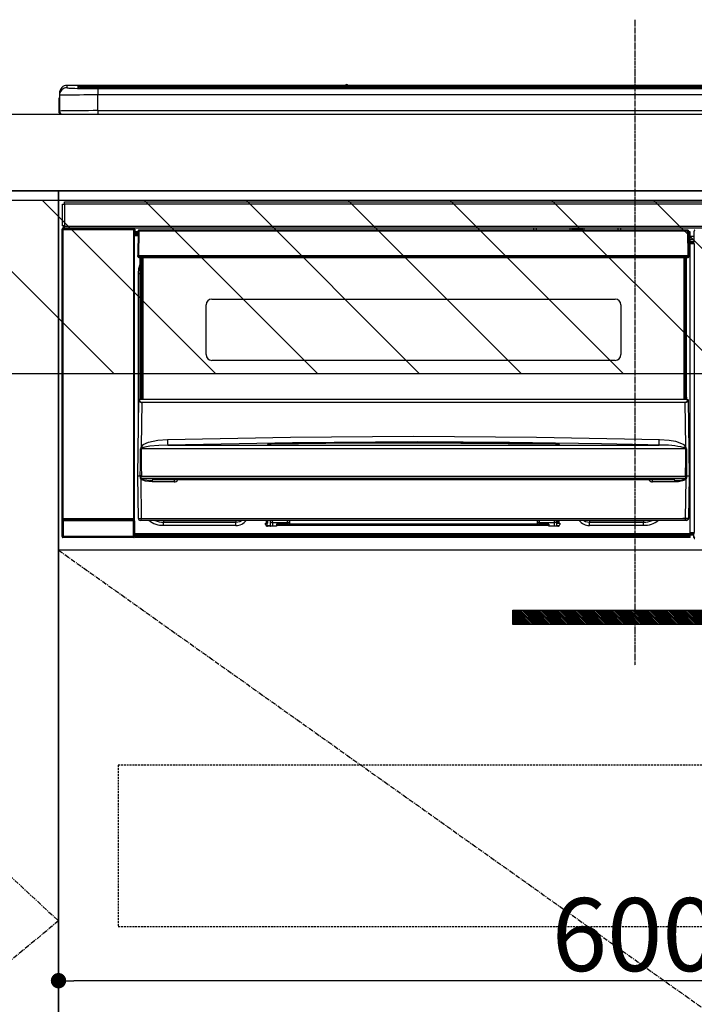
# Model space of a CAD drawing. Units: millimetres. Extents: x -109 to 26472, y -120 to 8847.
# Drawn here: x 19462 to 19813, y 2433 to 2946 of the extents above; entities that cross this region are included whole.
import ezdxf

# ---------------------------------------------------------------- set-up
doc = ezdxf.new("R2010")
doc.units = ezdxf.units.MM
doc.linetypes.add('CENTER', pattern=[2, 1.25, -0.25, 0.25, -0.25])
doc.linetypes.add('HIDDEN', pattern=[0.375, 0.25, -0.125])
doc.layers.get('DEFPOINTS').update_dxf_attribs({"color": 146})
for name, color, linetype in [('120-キャビネット（外）', 7, 'Continuous'), ('121-キャビネット（中）', 253, 'HIDDEN'), ('122-扉', 6, 'Continuous'), ('123-扉向き', 231, 'CENTER'), ('126-甲板', 2, 'Continuous'), ('142-把手', 4, 'Continuous'), ('150-機器', 8, 'Continuous'), ('160-文字', 254, 'Continuous'), ('166-寸法B', 11, 'Continuous'), ('180-補助', 161, 'Continuous')]:
    doc.layers.add(name, color=color, linetype=linetype)
doc.styles.add('KH001', font='txt')
doc.dimstyles.new('KH1xx015', dxfattribs={"dimscale": 10, "dimtxt": 3.8, "dimasz": 0.8, "dimexe": 0.3, "dimexo": 1.2, "dimgap": 0.5, "dimtad": 3, "dimdec": 1, "dimdsep": 46, "dimlunit": 6, "dimtxsty": 'KH001', "dimblk": 'DOT', "dimcen": 1, "dimdle": 1, "dimclrd": 256, "dimclre": 256, "dimclrt": 256, "dimadec": 0, "dimazin": 0, "dimtfac": 1, "dimtdec": 1, "dimtix": 1, "dimtmove": 2, "dimatfit": 3, "dimldrblk": 'CLOSEDBLANK', "dimfxl": 1, "dimtolj": 1, "dimtzin": 0, "dimlwd": -1, "dimlwe": -1, "dimarcsym": 0})
doc.dimstyles.new('KH1xx030', dxfattribs={"dimscale": 30, "dimtxt": 2, "dimasz": 0.6, "dimexe": 0.3, "dimexo": 1.2, "dimgap": 0.5, "dimtad": 3, "dimdec": 1, "dimdsep": 46, "dimlunit": 6, "dimtxsty": 'KH001', "dimblk": 'DOT', "dimcen": 1, "dimdle": 1, "dimclrd": 256, "dimclre": 256, "dimclrt": 256, "dimadec": 0, "dimazin": 0, "dimtfac": 1, "dimtdec": 1, "dimtix": 1, "dimtmove": 2, "dimatfit": 3, "dimldrblk": 'CLOSEDBLANK', "dimfxl": 1, "dimtolj": 1, "dimtzin": 0, "dimlwd": -1, "dimlwe": -1, "dimarcsym": 0})

# ---------------------------------------------------------------- blocks, each defined once
blk = doc.blocks.new('_Dot')
at = {"color": 0, "linetype": 'ByBlock', "lineweight": -2}
blk.add_line((-0.5, 0), (-1, 0), dxfattribs=at)
at = {"color": 0, "linetype": 'ByBlock', "const_width": 0.5}
blk.add_lwpolyline([(-0.25, 0, 1), (0.25, 0, 1)], format="xyb", close=True, dxfattribs=at)
blk = doc.blocks.new('*D420')
at = {"layer": '166-寸法B', "transparency": 16777216}
for p, q in [((18282.27, 3175.95), (18282.27, 3341.02)), ((19992.27, 2947.67), (19992.27, 3341.02)), ((18300.27, 3332.02), (19974.27, 3332.02))]:
    blk.add_line(p, q, dxfattribs=at)
at = {"layer": 'DEFPOINTS', "color": 0, "transparency": 16777216}
for p in [(19992.27, 3332.02), (18282.27, 3139.95), (19992.27, 2911.67)]:
    blk.add_point(p, dxfattribs=at)
at = {"layer": '166-寸法B', "transparency": 16777216, "xscale": 18, "yscale": 18, "zscale": 18, "rotation": 180}
blk.add_blockref('_Dot', (18282.27, 3332.02), dxfattribs=at)
at = {"layer": '166-寸法B', "transparency": 16777216, "xscale": 18, "yscale": 18, "zscale": 18}
blk.add_blockref('_Dot', (19992.27, 3332.02), dxfattribs=at)
at = {"layer": '166-寸法B', "transparency": 16777216, "insert": (19137.27, 3380.83), "char_height": 60, "attachment_point": 5, "style": 'KH001'}
blk.add_mtext('\\A1;1,710', dxfattribs=at)
blk = doc.blocks.new('_ClosedBlank')
at = {"color": 0, "linetype": 'ByBlock', "lineweight": -2}
for p, q in [((-1, 0.167), (0, 0)), ((-1, 0.167), (-1, -0.167)), ((0, 0), (-1, -0.167))]:
    blk.add_line(p, q, dxfattribs=at)
blk = doc.blocks.new('*D468')
at = {"layer": 'DEFPOINTS', "transparency": 16777216}
for p, q in [((20082.27, 2657.74), (20082.27, 2442.62)), ((19482.27, 2646.74), (19482.27, 2442.62)), ((20074.27, 2445.62), (19490.27, 2445.62))]:
    blk.add_line(p, q, dxfattribs=at)
at = {"layer": 'DEFPOINTS', "color": 0, "transparency": 16777216}
for p in [(20082.27, 2669.74), (19482.27, 2658.74), (19482.27, 2445.62)]:
    blk.add_point(p, dxfattribs=at)
at = {"layer": 'DEFPOINTS', "transparency": 16777216, "xscale": 8, "yscale": 8, "zscale": 8, "rotation": 180}
blk.add_blockref('_Dot', (19482.27, 2445.62), dxfattribs=at)
at = {"layer": 'DEFPOINTS', "transparency": 16777216, "xscale": 8, "yscale": 8, "zscale": 8}
blk.add_blockref('_Dot', (20082.27, 2445.62), dxfattribs=at)
at = {"layer": 'DEFPOINTS', "transparency": 16777216, "insert": (19782.27, 2469.62), "char_height": 38, "attachment_point": 5, "style": 'KH001'}
blk.add_mtext('\\A1;600', dxfattribs=at)
blk = doc.blocks.new('HT-F6S_S')
at = {"layer": '150-機器', "color": 161, "linetype": 'CENTER'}
blk.add_line((0, 49.1), (0, -286.92), dxfattribs=at)
at = {"layer": '150-機器', "color": 13, "linetype": 'Continuous'}
for p, q in [((-299.5, 10.93), (-299.5, 9.68)), ((-295.5, 13.68), (-295.5, 14.93)), ((-150.73, 14.93), (-295.5, 14.93)), ((-150.73, 14.93), (-295.5, 14.93)), ((-295.5, 14.93), (-295.5, 14.93)), ((-290, 14.71), (-290, 13.69)), ((-290, 13.69), (-289.9, 13.68)), ((-289.9, 13.68), (-289.9, 13.68)), ((-289.5, 13.61), (-289.5, 14.21)), ((-289.5, 13.61), (-289.5, 14.21)), ((-284.5, 14.86), (-284.5, 14.36)), ((-284.5, 14.86), (284.5, 14.86)), ((284.5, 14.36), (-284.5, 14.36)), ((-284.5, 13.83), (-284.5, 14.36)), ((234.74, 13.83), (-284, 13.83)), ((279.5, 13.42), (-279.5, 13.42)), ((-279.5, 13.42), (-279.5, 13.42)), ((279.5, 13.42), (-279.5, 13.42)), ((-279.5, 13.25), (-279.5, 9.93)), ((-279.5, 13.25), (279.5, 13.25)), ((-253.25, 13.56), (-253.25, 13.42)), ((-241.25, 13.59), (-252.25, 13.59)), ((-240.25, 13.56), (-240.25, 13.42)), ((-240.25, 13.42), (-240.25, 13.56)), ((-219, 13.56), (-219, 13.42)), ((-207, 13.59), (-218, 13.59)), ((-206, 13.56), (-206, 13.42)), ((-206, 13.42), (-206, 13.56)), ((-200, 13.56), (-200, 13.42)), ((-169, 13.59), (-199, 13.59)), ((-168, 13.56), (-168, 13.42)), ((-168, 13.42), (-168, 13.56)), ((-162, 13.56), (-162, 13.42)), ((-150, 13.59), (-161, 13.59)), ((-150.69, 14.88), (-150.74, 14.89)), ((-150.74, 14.89), (-150.74, 14.89)), ((-150.52, 14.88), (-150.69, 14.88)), ((-150.28, 14.87), (-150.52, 14.88)), ((-150, 14.87), (-150.28, 14.87)), ((-149.72, 14.87), (-150, 14.87)), ((-149.48, 14.88), (-149.72, 14.87)), ((-149.31, 14.88), (-149.48, 14.88)), ((-149.26, 14.89), (-149.31, 14.88)), ((149.27, 14.93), (-149.27, 14.93)), ((149.27, 14.93), (-149.27, 14.93)), ((-149.26, 14.89), (-149.26, 14.89)), ((-149, 13.56), (-149, 13.42)), ((-149, 13.42), (-149, 13.56)), ((-120.66, 13.56), (-120.66, 13.42)), ((-108.66, 13.58), (-119.66, 13.58)), ((-107.66, 13.56), (-107.66, 13.42)), ((-107.66, 13.42), (-107.66, 13.56)), ((-101.66, 13.56), (-101.66, 13.42)), ((-89.66, 13.58), (-100.66, 13.58)), ((-88.66, 13.56), (-88.66, 13.42)), ((-88.66, 13.42), (-88.66, 13.56)), ((-82.66, 13.56), (-82.66, 13.42)), ((-70.66, 13.58), (-81.66, 13.58)), ((-69.66, 13.56), (-69.66, 13.42)), ((-69.66, 13.42), (-69.66, 13.56)), ((-63.66, 13.56), (-63.66, 13.42)), ((-32.66, 13.58), (-62.66, 13.58)), ((-31.66, 13.56), (-31.66, 13.42)), ((-31.66, 13.42), (-31.66, 13.56)), ((-25.66, 13.56), (-25.66, 13.42)), ((-13.66, 13.58), (-24.66, 13.58)), ((-12.66, 13.56), (-12.66, 13.42)), ((-12.66, 13.42), (-12.66, 13.56)), ((19.34, 13.56), (19.34, 13.42)), ((31.34, 13.58), (20.34, 13.58)), ((-299.9, 7.4), (-299.6, 7.4)), ((-299.9, 7.4), (-299.9, 1.5)), ((-299.6, 7.4), (-299.57, 7.73)), ((-299.6, 0.6), (-299.6, 7.4)), ((-299.57, 7.73), (-299.5, 7.97)), ((-299.5, 9.68), (-299.5, 1.5)), ((-279.5, 1.75), (-279.5, 9.93)), ((279.5, 9.93), (-279.5, 9.93)), ((-298.4, 0), (-298, 0)), ((-298, 0), (298, 0)), ((-279.5, 1.75), (-279.5, 0)), ((-279.5, 1.75), (279.5, 1.75)), ((-296.8, -45.78), (296.8, -45.78)), ((-296.8, -46.88), (-296.8, -45.78)), ((-298, -58.28), (-298, -46.98)), ((-298, -46.98), (-296.9, -46.98)), ((-296.9, -46.98), (-296.9, -58.28)), ((-296.9, -46.98), (-296.8, -46.98)), ((296.8, -46.88), (-296.8, -46.88)), ((-296.8, -46.98), (-296.8, -46.88)), ((-298.17, -59.98), (-298, -60.14)), ((-298.17, -219.91), (-298.17, -59.98)), ((-296.9, -58.28), (-298, -58.28)), ((-297.5, -60.14), (-298, -60.14)), ((-298, -60.14), (-298, -210.75)), ((-297.5, -59.64), (-297.67, -59.48)), ((-297.67, -59.48), (-297.37, -59.48)), ((-297.5, -60.14), (-297.5, -59.64)), ((-261, -59.64), (-297.5, -59.64)), ((-297.5, -60.14), (-261, -60.14)), ((-297.5, -210.75), (-297.5, -60.14)), ((-297.37, -58.28), (-297.37, -59.48)), ((-297.31, -59.54), (-297.37, -59.48)), ((-297.31, -59.54), (-297.31, -58.28)), ((-297.14, -58.28), (-297.14, -59.56)), ((-296.8, -58.28), (-296.9, -58.28)), ((-296.8, -58.38), (-296.8, -58.28)), ((-296.8, -59.48), (-296.8, -58.38)), ((-296.8, -58.38), (296.8, -58.38)), ((296.8, -59.48), (-296.8, -59.48)), ((-296.15, -59.57), (-296.15, -59.48)), ((-295.45, -59.57), (-296.15, -59.57)), ((-295.45, -59.57), (-295.45, -59.48)), ((-295.37, -59.48), (-295.45, -59.57)), ((-292.34, -59.6), (-292.57, -59.49)), ((-291.31, -59.61), (-291.34, -59.61)), ((-290.2, -59.55), (-290.31, -59.6)), ((-290.2, -59.48), (-290.2, -59.55)), ((-286.2, -59.55), (-286.2, -59.48)), ((-286.09, -59.6), (-286.2, -59.55)), ((-285.06, -59.61), (-285.09, -59.61)), ((-283.83, -59.49), (-284.06, -59.6)), ((-275.35, -59.48), (-275.25, -59.53)), ((-275.25, -59.53), (-272.75, -59.53)), ((-272.75, -59.48), (-272.75, -59.53)), ((-265.75, -59.53), (-265.75, -59.48)), ((-265.75, -59.53), (-263.25, -59.53)), ((-263.25, -59.53), (-263.15, -59.48)), ((-262.42, -59.48), (-262.42, -59.56)), ((-262.41, -59.48), (-262.42, -59.56)), ((-261.92, -59.48), (-261.92, -59.57)), ((-261.92, -59.57), (-261.42, -59.57)), ((-261.42, -59.48), (-261.42, -59.57)), ((-260.92, -59.56), (-261, -59.64)), ((-261, -59.64), (-261, -60.14)), ((-260.5, -60.14), (-261, -60.14)), ((-261, -60.14), (-261, -210.75)), ((-260.83, -59.48), (-260.92, -59.56)), ((-260.92, -59.48), (-260.92, -59.56)), ((-260.5, -60.14), (-260.33, -59.98)), ((-260.5, -210.75), (-260.5, -60.14)), ((-260.33, -59.98), (-260.33, -63.4)), ((-258.6, -61.3), (-260.1, -61.3)), ((-260.1, -61.3), (-260.1, -61.9)), ((-258.6, -60.99), (-258.77, -73.6)), ((-258.45, -60.64), (-258.43, -60.66)), ((-258.44, -60.85), (-258.45, -60.99)), ((-258.39, -60.71), (-258.44, -60.85)), ((-258.43, -60.66), (-258.39, -60.71)), ((-258.27, -60.66), (-258.39, -60.71)), ((-258.1, -60.64), (-258.27, -60.66)), ((-258.1, -60.99), (-258.27, -73.6)), ((-258.1, -60.5), (-258.1, -60.64)), ((27.7, -60.5), (-258.1, -60.5)), ((-258.1, -60.64), (-258.1, -60.99)), ((27.7, -60.99), (-258.1, -60.99)), ((-52.5, -60.5), (-52.5, -59.48)), ((-51.3, -59.48), (-51.3, -60.5)), ((-35.5, -60.43), (-33.75, -60.43)), ((-35.5, -60.5), (-35.5, -60.43)), ((-33.75, -59.48), (-33.75, -60.5)), ((-32.55, -60.5), (-32.55, -59.48)), ((-27.45, -60.06), (-32.55, -60.06)), ((-27.45, -59.48), (-27.45, -60.5)), ((-26.25, -60.5), (-26.25, -59.48)), ((-26.25, -60.43), (-24.5, -60.43)), ((-24.5, -60.43), (-24.5, -60.5)), ((-8.7, -60.5), (-8.7, -59.48)), ((-7.5, -59.48), (-7.5, -60.5)), ((27.7, -60.99), (27.7, -60.5)), ((27.87, -73.6), (27.7, -60.99)), ((28.37, -73.6), (28.2, -60.99)), ((28.9, -61.3), (28.2, -61.3)), ((28.9, -61.9), (28.9, -61.3)), ((30.86, -62.01), (30.86, -60.96)), ((31.09, -61.19), (30.86, -60.96)), ((-260.1, -63.4), (-260.34, -63.4)), ((-260.1, -61.9), (-260.1, -62.3)), ((-258.61, -61.9), (-260.1, -61.9)), ((-260.1, -62.3), (-260.1, -62.9)), ((-258.62, -62.3), (-260.1, -62.3)), ((-258.63, -62.9), (-260.1, -62.9)), ((-260.1, -63.4), (-260.1, -62.9)), ((-258.63, -63.4), (-260.1, -63.4)), ((28.9, -61.9), (28.21, -61.9)), ((28.9, -62.3), (28.22, -62.3)), ((28.9, -62.9), (28.23, -62.9)), ((28.9, -63.4), (28.23, -63.4)), ((28.9, -62.3), (28.9, -61.9)), ((28.9, -62.9), (28.9, -62.3)), ((28.9, -63.4), (28.9, -62.9)), ((28.9, -218.4), (28.9, -63.4)), ((30.93, -63.7), (28.9, -63.7)), ((28.9, -65.1), (30.93, -65.1)), ((30.93, -66.3), (28.9, -66.3)), ((30.84, -66.58), (30.93, -66.48)), ((30.84, -67.01), (30.84, -66.58)), ((30.93, -62.08), (30.86, -62.01)), ((30.93, -66.48), (30.93, -62.08)), ((28.9, -66.8), (30.84, -66.8)), ((30.84, -67.01), (28.9, -67.01)), ((28.9, -67.1), (30.93, -67.1)), ((30.94, -67.6), (28.9, -67.6)), ((30.93, -67.1), (30.84, -67.01)), ((30.94, -67.6), (30.94, -217.9)), ((-258.77, -73.6), (-258.27, -73.6)), ((-258.63, -74.11), (-258.63, -73.6)), ((-258.27, -73.6), (-258.13, -73.6)), ((-258.13, -73.6), (27.73, -73.6)), ((-258.13, -73.6), (-258.13, -74.11)), ((-258.13, -74.11), (-258.13, -74.6)), ((-258.13, -74.11), (27.73, -74.11)), ((-258.13, -74.6), (27.73, -74.6)), ((-257.4, -147.36), (-257.4, -74.6)), ((-256.9, -74.6), (-256.9, -147.36)), ((-256.65, -148.5), (-256.65, -74.6)), ((-256.15, -74.6), (-256.15, -148.5)), ((25.75, -148.5), (25.75, -74.6)), ((26.25, -148.5), (26.25, -74.6)), ((26.5, -147.36), (26.5, -74.6)), ((27, -147.36), (27, -74.6)), ((27.73, -73.6), (27.87, -73.6)), ((27.73, -74.11), (27.73, -73.6)), ((27.73, -74.6), (27.73, -74.11)), ((27.87, -73.6), (28.37, -73.6)), ((28.23, -74.11), (28.23, -73.6)), ((-258.35, -83), (-258.1, -80.44)), ((-258.1, -80.44), (-257.4, -78.13)), ((-258.35, -163.62), (-258.35, -83)), ((-258.35, -83), (-257.4, -83)), ((-220.2, -96.35), (-10.2, -96.35)), ((-223.2, -125.25), (-223.2, -99.35)), ((-7.2, -99.35), (-7.2, -125.25)), ((-10.2, -128.25), (-220.2, -128.25)), ((-257.94, -148.5), (-257.95, -148.65)), ((-257.94, -148.5), (27.54, -148.5)), ((-257.94, -148.5), (-257.94, -148.5)), ((-257.4, -147.36), (-256.9, -147.36)), ((-257.4, -147.81), (-257.4, -147.36)), ((-256.9, -147.81), (-257.4, -147.81)), ((-257.4, -148.5), (-257.4, -147.81)), ((-256.9, -147.36), (-256.9, -147.81)), ((-256.9, -147.81), (-256.9, -148.5)), ((26.5, -147.36), (27, -147.36)), ((26.5, -147.81), (26.5, -147.36)), ((27, -147.81), (26.5, -147.81)), ((26.5, -148.5), (26.5, -147.81)), ((27, -147.36), (27, -147.81)), ((27, -148.5), (27, -147.81)), ((27.55, -148.65), (27.54, -148.5)), ((27.54, -148.5), (27.54, -148.5)), ((-258.7, -188.5), (-258.15, -148.78)), ((-258.15, -148.78), (-258.14, -148.7)), ((-256.66, -150.1), (-256.98, -172.82)), ((-256.66, -150.1), (-256.66, -149.96)), ((-256.66, -149.96), (26.26, -149.96)), ((26.26, -150.1), (-256.66, -150.1)), ((26.26, -150.1), (26.26, -149.96)), ((26.58, -172.82), (26.26, -150.1)), ((27.74, -148.7), (27.75, -148.78)), ((27.75, -148.78), (28.3, -188.5)), ((-243.22, -169.38), (-179.23, -168.17)), ((-179.23, -168.17), (-115.24, -167.76)), ((-115.24, -167.76), (-51.21, -168.17)), ((-51.21, -168.17), (12.82, -169.38)), ((-256.96, -174.2), (-257, -174.25)), ((-257, -174.25), (-257, -174.29)), ((-256.98, -172.82), (-255.88, -171.96)), ((-256.92, -174.16), (-256.96, -174.2)), ((-256.56, -173.95), (-256.92, -174.16)), ((-256.05, -173.7), (-256.56, -173.95)), ((-255.03, -173.36), (-256.05, -173.7)), ((-255.88, -171.96), (-253.19, -170.8)), ((-252.52, -172.9), (-255.03, -173.36)), ((-253.19, -170.8), (-248.3, -169.77)), ((-247.83, -172.48), (-252.52, -172.9)), ((-248.3, -169.77), (-243.22, -169.38)), ((-243.14, -172.33), (-247.83, -172.48)), ((-178.2, -171.11), (-243.14, -172.33)), ((-243.14, -172.33), (12.74, -172.33)), ((-191.21, -171.75), (-191.21, -171.67)), ((-190.78, -171.83), (-190.87, -171.82)), ((-190.87, -171.82), (-190.87, -171.82)), ((-190.87, -171.82), (-190.82, -171.84)), ((-190.82, -171.84), (-190.78, -171.85)), ((-190.5, -171.86), (-190.78, -171.83)), ((-189.94, -171.88), (-190.5, -171.86)), ((-189.28, -171.88), (-189.94, -171.88)), ((-189.21, -171.88), (-189.28, -171.88)), ((-189.21, -171.47), (-115.19, -170.92)), ((-189.21, -171.5), (-189.21, -171.47)), ((-189.21, -171.57), (-189.21, -171.5)), ((-160.79, -171.55), (-189.21, -171.88)), ((-189.21, -171.67), (-189.21, -171.57)), ((-189.21, -171.79), (-189.21, -171.67)), ((-189.21, -171.87), (-189.21, -171.79)), ((-113.25, -170.71), (-178.2, -171.11)), ((-115.19, -171.34), (-160.79, -171.55)), ((-115.19, -170.92), (-70.13, -171.13)), ((-41.19, -171.88), (-115.19, -171.34)), ((-65.25, -170.96), (-113.25, -170.71)), ((-70.13, -171.13), (-41.19, -171.47)), ((-17.25, -171.67), (-65.25, -170.96)), ((-41.19, -171.47), (-41.19, -171.5)), ((-41.19, -171.5), (-41.19, -171.57)), ((-41.19, -171.57), (-41.19, -171.67)), ((-41.19, -171.67), (-41.19, -171.79)), ((-41.19, -171.79), (-41.19, -171.88)), ((-40.65, -171.88), (-41.19, -171.88)), ((-40.1, -171.87), (-40.65, -171.88)), ((-39.75, -171.85), (-40.1, -171.87)), ((-39.58, -171.83), (-39.75, -171.85)), ((-39.63, -171.86), (-39.57, -171.83)), ((-39.53, -171.82), (-39.58, -171.83)), ((-39.57, -171.83), (-39.53, -171.82)), ((-39.53, -171.82), (-39.53, -171.82)), ((-39.19, -171.67), (-39.19, -171.75)), ((6.75, -172.18), (-17.25, -171.67)), ((12.74, -172.33), (6.75, -172.18)), ((12.74, -172.33), (12.75, -172.24)), ((12.75, -172.04), (12.76, -171.76)), ((12.75, -172.24), (12.75, -172.04)), ((12.76, -171.76), (12.77, -171.39)), ((12.77, -171.39), (12.78, -170.95)), ((12.78, -170.95), (12.79, -170.46)), ((12.79, -170.46), (12.8, -169.93)), ((12.8, -169.93), (12.82, -169.38)), ((12.82, -169.38), (18, -169.78)), ((18, -169.78), (21.24, -170.37)), ((21.24, -170.37), (24.43, -171.42)), ((24.43, -171.42), (25.55, -172.01)), ((25.55, -172.01), (26.58, -172.82)), ((26.1, -173.91), (25.65, -173.7)), ((26.5, -174.15), (26.1, -173.91)), ((26.58, -174.22), (26.5, -174.15)), ((26.6, -174.26), (26.58, -174.22)), ((-257.38, -183.3), (-257.33, -174.3)), ((-257, -174.29), (-257, -174.3)), ((26.6, -174.3), (-257, -174.3)), ((-257, -174.3), (-256.89, -183.29)), ((26.53, -179.49), (26.6, -174.3)), ((26.6, -174.3), (26.6, -174.26)), ((26.93, -174.3), (26.95, -179.5)), ((-257.41, -188.49), (-257.38, -183.3)), ((-256.89, -183.29), (-256.85, -188.49)), ((26.45, -188.49), (26.53, -179.49)), ((26.95, -179.5), (27.01, -188.49)), ((-258.39, -210.51), (-258.7, -188.5)), ((-257.41, -188.5), (-258.7, -188.5)), ((-257.4, -188.49), (-257.41, -188.49)), ((-257.41, -188.49), (-257.41, -188.49)), ((-257.41, -188.49), (-257.41, -188.49)), ((-257.41, -188.5), (-257.41, -188.49)), ((-257.4, -188.5), (-257.41, -188.5)), ((-257.41, -188.5), (-257.41, -188.5)), ((-257.39, -188.49), (-257.4, -188.49)), ((-257.4, -188.49), (-257.4, -188.49)), ((-257.4, -188.49), (-257.4, -188.49)), ((-257.4, -188.49), (-257.4, -188.49)), ((-257.4, -188.49), (-257.4, -188.49)), ((-257.39, -188.49), (-257.4, -188.5)), ((-257.31, -188.34), (-257.28, -188.25)), ((-257.31, -188.5), (-257.31, -188.34)), ((-257.31, -188.51), (-257.31, -188.5)), ((-257.31, -189.51), (-257.31, -188.51)), ((-257.28, -189.71), (-257.31, -189.51)), ((-257.28, -188.25), (-257.26, -188.18)), ((-257.26, -188.18), (-257.22, -188.13)), ((-257.22, -188.13), (-257.2, -188.1)), ((-257.2, -188.1), (-257.18, -188.09)), ((-257.18, -188.09), (-257.17, -188.09)), ((-257.17, -188.09), (-257.15, -188.09)), ((-257.15, -188.09), (-257.14, -188.1)), ((-257.14, -188.1), (-257.11, -188.12)), ((-257.11, -188.12), (-257.07, -188.2)), ((-257.07, -188.2), (-257.06, -188.22)), ((-257.06, -188.22), (-257.06, -188.51)), ((-257.06, -188.51), (-257.06, -189.51)), ((-257.06, -189.51), (26.66, -189.51)), ((-256.88, -188.49), (-256.89, -188.49)), ((-256.85, -188.5), (-256.88, -188.49)), ((-256.85, -188.49), (-256.85, -188.49)), ((-256.85, -188.49), (-256.85, -188.5)), ((-256.85, -188.5), (26.45, -188.5)), ((26.45, -188.5), (26.45, -188.49)), ((26.45, -188.49), (26.45, -188.49)), ((26.45, -188.49), (26.46, -188.49)), ((26.46, -188.49), (26.46, -188.49)), ((26.46, -188.49), (26.47, -188.49)), ((26.47, -188.49), (26.48, -188.49)), ((26.48, -188.49), (26.48, -188.49)), ((26.48, -188.49), (26.49, -188.49)), ((26.49, -188.49), (26.49, -188.49)), ((26.49, -188.49), (26.5, -188.49)), ((26.66, -188.22), (26.71, -188.13)), ((26.66, -188.5), (26.66, -188.22)), ((26.66, -188.51), (26.66, -188.5)), ((26.66, -188.53), (26.66, -188.51)), ((26.66, -189.51), (26.66, -188.53)), ((26.71, -188.13), (26.73, -188.1)), ((26.73, -188.1), (26.75, -188.09)), ((26.75, -188.09), (26.76, -188.09)), ((26.76, -188.09), (26.78, -188.09)), ((26.78, -188.09), (26.79, -188.1)), ((26.79, -188.1), (26.82, -188.12)), ((26.82, -188.12), (26.87, -188.22)), ((26.87, -188.22), (26.91, -188.34)), ((26.91, -188.34), (26.91, -188.5)), ((26.91, -188.5), (26.91, -189.51)), ((26.99, -188.49), (26.99, -188.49)), ((26.99, -188.49), (27, -188.49)), ((27, -188.5), (26.99, -188.49)), ((27, -188.49), (27, -188.49)), ((27, -188.49), (27, -188.49)), ((27, -188.49), (27, -188.49)), ((27, -188.49), (27.01, -188.49)), ((27.01, -188.5), (27, -188.5)), ((27.01, -188.49), (27.01, -188.49)), ((27.01, -188.49), (27.01, -188.49)), ((27.01, -188.49), (27.01, -188.5)), ((28.3, -188.5), (27.01, -188.5)), ((27.01, -188.5), (27.01, -188.5)), ((28.3, -188.5), (27.99, -210.51)), ((-257.18, -190), (-257.28, -189.71)), ((-257.18, -190), (-256.89, -210.51)), ((-256.58, -190.49), (-257.18, -190)), ((-254.76, -191.14), (-256.58, -190.49)), ((-251.24, -191.49), (-254.76, -191.14)), ((20.84, -190.5), (-251.24, -190.5)), ((-251.24, -190.5), (-251.24, -191.49)), ((-239.7, -191.49), (-251.24, -191.49)), ((-239.7, -190.5), (-239.7, -191.49)), ((9.3, -191.49), (9.3, -190.5)), ((20.84, -191.49), (9.3, -191.49)), ((20.84, -191.49), (20.84, -190.5)), ((22.85, -191.39), (20.84, -191.49)), ((24.84, -191.02), (22.85, -191.39)), ((25.95, -190.61), (24.84, -191.02)), ((26.6, -190.2), (25.95, -190.61)), ((26.49, -210.51), (26.78, -190)), ((26.78, -190), (26.6, -190.2)), ((-298.07, -219.82), (-298.07, -211.81)), ((-298.07, -211.81), (-297.57, -211.81)), ((-298, -210.75), (-298.06, -210.81)), ((-297.5, -210.75), (-298, -210.75)), ((-260.93, -211.81), (-297.57, -211.81)), ((-297.57, -211.81), (-297.57, -219.82)), ((-297.56, -211.31), (-297.5, -211.25)), ((-297.56, -211.31), (-260.94, -211.31)), ((-297.5, -210.75), (-297.5, -211.25)), ((-261, -210.75), (-297.5, -210.75)), ((-297.5, -211.25), (-261, -211.25)), ((-261, -211.25), (-261, -210.75)), ((-260.5, -210.75), (-261, -210.75)), ((-261, -211.25), (-260.94, -211.31)), ((-260.93, -211.81), (-260.43, -211.81)), ((-260.93, -219.82), (-260.93, -211.81)), ((-260.44, -210.81), (-260.5, -210.75)), ((-260.43, -211.81), (-260.43, -219.82)), ((-256.89, -211.5), (-257.39, -211.5)), ((-256.89, -210.51), (26.49, -210.51)), ((-256.89, -211.5), (-256.89, -210.51)), ((26.49, -211.5), (-256.89, -211.5)), ((-247.34, -211.51), (-247.39, -211.5)), ((-245.25, -211.72), (-247.34, -211.51)), ((-245.25, -211.5), (-245.25, -211.72)), ((-207.65, -211.72), (-245.25, -211.72)), ((-245.25, -211.72), (-245.25, -212.45)), ((-245.25, -212.45), (-207.65, -212.45)), ((-245.25, -214.1), (-245.25, -212.45)), ((-207.65, -214.1), (-245.25, -214.1)), ((-206.54, -211.5), (-207.65, -211.72)), ((-207.65, -211.5), (-207.65, -211.72)), ((-207.65, -211.72), (-207.65, -212.45)), ((-207.65, -212.45), (-205.56, -212.04)), ((-207.65, -214.1), (-207.65, -212.45)), ((-205.56, -212.04), (-204.76, -211.5)), ((-192.15, -213), (-191.65, -213)), ((-192.15, -213.6), (-192.15, -213)), ((-192.12, -213.13), (-191.79, -213.04)), ((-191.79, -213.04), (-191.4, -213)), ((-191.65, -213), (-191.65, -211.5)), ((-191.05, -213), (-191.65, -213)), ((-191.4, -214.1), (-191.4, -213)), ((-191.4, -214.1), (-189.64, -214.1)), ((-186.55, -214.6), (-191.15, -214.6)), ((-191.05, -213), (-191.05, -211.5)), ((-189.67, -211.71), (-189.67, -211.5)), ((-189.64, -214.12), (-189.67, -211.71)), ((-188.69, -211.5), (-188.67, -212.7)), ((-188.67, -212.7), (-180.7, -212.7)), ((-188.67, -212.7), (-188.67, -212.7)), ((-188.67, -212.7), (-188.64, -214.6)), ((-186.55, -213.5), (-186.55, -214.1)), ((-44.65, -213.5), (-186.55, -213.5)), ((-186.55, -214.1), (-186.55, -214.6)), ((-44.65, -214.1), (-186.55, -214.1)), ((-180.7, -212.7), (-180.7, -211.5)), ((-180.7, -213.5), (-180.7, -212.7)), ((-179.7, -211.5), (-179.7, -211.7)), ((-179.7, -211.7), (-179.7, -213.5)), ((-50.7, -211.7), (-50.7, -211.5)), ((-50.7, -213.5), (-50.7, -211.7)), ((-49.7, -211.5), (-49.7, -212.7)), ((-49.7, -212.7), (-41.73, -212.7)), ((-49.7, -212.7), (-49.7, -213.5)), ((-44.65, -213.5), (-44.65, -214.1)), ((-44.65, -214.6), (-44.65, -214.1)), ((-40.05, -214.6), (-44.65, -214.6)), ((-41.76, -214.6), (-41.73, -212.7)), ((-41.73, -212.7), (-41.71, -211.5)), ((-41.73, -212.7), (-41.73, -212.7)), ((-40.73, -211.71), (-40.76, -214.12)), ((-40.76, -214.1), (-39.18, -214.1)), ((-40.73, -211.5), (-40.73, -211.71)), ((-40.15, -211.5), (-40.15, -213)), ((-40.15, -213), (-39.55, -213)), ((-39.55, -211.5), (-39.55, -213)), ((-39.55, -213), (-39.05, -213)), ((-39.05, -213), (-39.05, -213.6)), ((-26.44, -211.5), (-25.64, -212.04)), ((-25.64, -212.04), (-23.55, -212.45)), ((-23.55, -211.72), (-24.66, -211.5)), ((-23.55, -211.5), (-23.55, -211.72)), ((4.55, -211.72), (-23.55, -211.72)), ((-23.55, -211.72), (-23.55, -212.45)), ((-23.55, -212.45), (4.55, -212.45)), ((-23.55, -214.1), (-23.55, -212.45)), ((4.55, -214.1), (-23.55, -214.1)), ((4.55, -211.5), (4.55, -211.72)), ((6.64, -211.51), (4.55, -211.72)), ((4.55, -211.72), (4.55, -212.45)), ((4.55, -214.1), (4.55, -212.45)), ((6.69, -211.5), (6.64, -211.51)), ((26.49, -211.5), (26.49, -210.51)), ((26.99, -211.5), (26.49, -211.5)), ((-298.17, -219.91), (-298.07, -219.82)), ((-298.07, -219.82), (-297.57, -219.82)), ((-297.57, -220.32), (-297.67, -220.41)), ((-297.57, -219.82), (-297.57, -220.32)), ((-297.57, -219.82), (-260.93, -219.82)), ((-260.93, -220.32), (-297.57, -220.32)), ((-260.93, -219.82), (-260.43, -219.82)), ((-260.93, -219.82), (-260.93, -220.32)), ((-260.83, -220.41), (-260.93, -220.32)), ((-260.43, -219.82), (-260.33, -219.91)), ((-260.34, -218.4), (-260.1, -218.4)), ((-260.33, -218.4), (-260.33, -219.91)), ((-260.1, -218.4), (28.9, -218.4)), ((-260.1, -218.9), (-260.1, -218.4)), ((-260.1, -218.9), (-260.1, -219.5)), ((28.9, -218.9), (-260.1, -218.9)), ((28.9, -219.5), (-260.1, -219.5)), ((-260.1, -219.5), (-260.1, -219.9)), ((28.9, -219.9), (-260.1, -219.9)), ((-260.1, -219.9), (-260.1, -220.5)), ((28.9, -217.9), (30.94, -217.9)), ((28.9, -218.9), (28.9, -218.4)), ((30.93, -218.4), (28.9, -218.4)), ((28.9, -218.49), (30.84, -218.49)), ((28.9, -219.5), (28.9, -218.9)), ((28.9, -219.1), (30.84, -219.1)), ((28.9, -219.9), (28.9, -219.5)), ((28.9, -220.5), (28.9, -219.9)), ((30.93, -218.4), (30.84, -218.49)), ((30.84, -220.49), (30.84, -218.49)), ((30.84, -220.49), (31.2, -220.13)), ((-271.4, -220.41), (-297.67, -220.41)), ((-271.4, -220.5), (-271.4, -220.41)), ((-261.4, -220.5), (-271.4, -220.5)), ((-260.83, -220.41), (-261.4, -220.41)), ((-261.4, -220.41), (-261.4, -220.5)), ((28.9, -220.5), (-260.1, -220.5))]:
    blk.add_line(p, q, dxfattribs=at)
for points in [[(-295.5, 13.68), (-295.38, 13.63), (-295.12, 13.59)], [(-295.12, 13.59), (-294.57, 13.54), (-293.78, 13.49), (-292.77, 13.44), (-291.55, 13.4), (-290.15, 13.36), (-288.57, 13.33), (-286.86, 13.3), (-285.03, 13.28), (-283.12, 13.27), (-281.14, 13.26), (-279.5, 13.25)], [(-279.5, 9.93), (-281.99, 9.93), (-284.45, 9.92), (-286.83, 9.91), (-289.09, 9.9), (-291.2, 9.88), (-293.13, 9.86), (-294.85, 9.84), (-296.33, 9.81), (-297.55, 9.79), (-298.48, 9.76), (-299.12, 9.73), (-299.45, 9.7), (-299.5, 9.68)], [(-279.5, 1.75), (-281.99, 1.75), (-284.45, 1.74), (-286.83, 1.73), (-289.09, 1.72), (-291.2, 1.7), (-293.13, 1.68), (-294.85, 1.66), (-296.33, 1.64), (-297.55, 1.61), (-298.48, 1.58), (-299.12, 1.55), (-299.45, 1.52), (-299.5, 1.5)], [(-297.67, -59.48), (-297.73, -59.49), (-297.79, -59.5), (-297.85, -59.52), (-297.91, -59.54), (-297.96, -59.58), (-298.01, -59.62), (-298.05, -59.66), (-298.09, -59.71), (-298.12, -59.77), (-298.14, -59.82), (-298.16, -59.88), (-298.16, -59.95), (-298.17, -59.98)], [(-297.31, -59.54), (-297.14, -59.56)], [(-297.14, -59.56), (-297.12, -59.56), (-297.08, -59.56), (-297.03, -59.56), (-296.96, -59.56), (-296.89, -59.57), (-296.8, -59.57), (-296.7, -59.57), (-296.59, -59.57), (-296.47, -59.57), (-296.35, -59.57), (-296.23, -59.57), (-296.15, -59.57)], [(-292.57, -59.49), (-292.58, -59.49), (-292.6, -59.49), (-292.64, -59.49), (-292.7, -59.49), (-292.77, -59.48), (-292.85, -59.48), (-292.94, -59.48), (-293.04, -59.48), (-293.15, -59.48), (-293.27, -59.48), (-293.39, -59.48), (-293.51, -59.48), (-293.57, -59.48)], [(-292.34, -59.6), (-292.33, -59.6), (-292.3, -59.61), (-292.26, -59.61), (-292.21, -59.61), (-292.14, -59.61), (-292.06, -59.61), (-291.97, -59.61), (-291.87, -59.61), (-291.76, -59.61), (-291.64, -59.61), (-291.52, -59.61), (-291.39, -59.61), (-291.34, -59.61)], [(-291.31, -59.61), (-291.18, -59.61), (-291.06, -59.61), (-290.94, -59.61), (-290.83, -59.61), (-290.72, -59.61), (-290.62, -59.61), (-290.54, -59.61), (-290.46, -59.61), (-290.4, -59.61), (-290.36, -59.61), (-290.32, -59.61), (-290.31, -59.6), (-290.31, -59.6)], [(-290.2, -59.55), (-290.19, -59.55), (-290.15, -59.56), (-290.07, -59.56), (-289.97, -59.56), (-289.84, -59.56), (-289.69, -59.56), (-289.51, -59.56), (-289.31, -59.57), (-289.09, -59.57), (-288.86, -59.57), (-288.62, -59.57), (-288.38, -59.57), (-288.13, -59.57), (-287.88, -59.57), (-287.63, -59.57), (-287.4, -59.57), (-287.18, -59.57), (-286.97, -59.56), (-286.78, -59.56), (-286.62, -59.56), (-286.48, -59.56), (-286.36, -59.56), (-286.28, -59.56), (-286.23, -59.55), (-286.2, -59.55), (-286.2, -59.55)], [(-286.09, -59.6), (-286.08, -59.6), (-286.06, -59.61), (-286.02, -59.61), (-285.96, -59.61), (-285.9, -59.61), (-285.81, -59.61), (-285.72, -59.61), (-285.62, -59.61), (-285.51, -59.61), (-285.39, -59.61), (-285.27, -59.61), (-285.15, -59.61), (-285.09, -59.61)], [(-285.06, -59.61), (-284.94, -59.61), (-284.81, -59.61), (-284.69, -59.61), (-284.58, -59.61), (-284.48, -59.61), (-284.38, -59.61), (-284.29, -59.61), (-284.22, -59.61), (-284.16, -59.61), (-284.11, -59.61), (-284.08, -59.61), (-284.06, -59.6), (-284.06, -59.6)], [(-282.83, -59.48), (-282.96, -59.48), (-283.08, -59.48), (-283.2, -59.48), (-283.31, -59.48), (-283.42, -59.48), (-283.51, -59.48), (-283.6, -59.48), (-283.67, -59.49), (-283.74, -59.49), (-283.78, -59.49), (-283.81, -59.49), (-283.83, -59.49), (-283.83, -59.49)], [(-272.75, -59.53), (-272.72, -59.54), (-272.64, -59.54), (-272.51, -59.54), (-272.32, -59.55), (-272.09, -59.55), (-271.81, -59.55), (-271.49, -59.56), (-271.14, -59.56), (-270.76, -59.56), (-270.35, -59.56), (-269.93, -59.56), (-269.5, -59.56), (-269.06, -59.56), (-268.63, -59.56), (-268.2, -59.56), (-267.79, -59.56), (-267.41, -59.56), (-267.05, -59.56), (-266.73, -59.55), (-266.45, -59.55), (-266.21, -59.55), (-266.01, -59.55), (-265.87, -59.54), (-265.79, -59.54), (-265.75, -59.53), (-265.75, -59.53)], [(-260.33, -59.98), (-260.34, -59.92), (-260.35, -59.86), (-260.37, -59.8), (-260.4, -59.74), (-260.43, -59.69), (-260.47, -59.64), (-260.51, -59.6), (-260.56, -59.56), (-260.62, -59.53), (-260.68, -59.51), (-260.74, -59.49), (-260.8, -59.48), (-260.83, -59.48)], [(31.36, -60.46), (31.3, -60.47), (31.24, -60.48), (31.18, -60.5), (31.12, -60.52), (31.07, -60.56), (31.02, -60.6), (30.98, -60.64), (30.94, -60.69), (30.91, -60.75), (30.89, -60.81), (30.87, -60.87), (30.86, -60.93), (30.86, -60.96)], [(30.94, -67.6), (30.94, -67.54), (30.94, -67.48), (30.94, -67.42), (30.94, -67.36), (30.94, -67.31), (30.94, -67.26), (30.94, -67.22), (30.94, -67.18), (30.94, -67.15), (30.93, -67.13), (30.93, -67.11), (30.93, -67.1), (30.93, -67.1)], [(-258.15, -148.78), (-258.14, -148.95), (-258.1, -149.11), (-258.05, -149.27), (-257.97, -149.42), (-257.87, -149.55), (-257.76, -149.68), (-257.62, -149.79), (-257.47, -149.89), (-257.31, -149.97), (-257.14, -150.03), (-256.96, -150.08), (-256.77, -150.1), (-256.66, -150.1)], [(-257.95, -148.65), (-257.94, -148.81), (-257.91, -148.97), (-257.86, -149.13), (-257.8, -149.28), (-257.71, -149.42), (-257.61, -149.54), (-257.49, -149.66), (-257.36, -149.75), (-257.22, -149.84), (-257.07, -149.9), (-256.92, -149.94), (-256.76, -149.96), (-256.66, -149.96)], [(26.26, -149.96), (26.43, -149.95), (26.59, -149.92), (26.74, -149.87), (26.89, -149.8), (27.02, -149.71), (27.15, -149.61), (27.26, -149.49), (27.35, -149.36), (27.43, -149.21), (27.49, -149.06), (27.52, -148.9), (27.54, -148.74), (27.55, -148.65)], [(26.26, -150.1), (26.45, -150.09), (26.63, -150.06), (26.81, -150.01), (26.98, -149.94), (27.14, -149.85), (27.28, -149.75), (27.41, -149.63), (27.52, -149.5), (27.61, -149.35), (27.67, -149.2), (27.72, -149.04), (27.74, -148.88), (27.75, -148.78)], [(-298.06, -210.81), (-298.06, -210.82), (-298.06, -210.84), (-298.06, -210.88), (-298.06, -210.93), (-298.07, -211), (-298.07, -211.08), (-298.07, -211.17), (-298.07, -211.27), (-298.07, -211.38), (-298.07, -211.5), (-298.07, -211.62), (-298.07, -211.75), (-298.07, -211.81)], [(-297.56, -211.31), (-297.56, -211.31), (-297.56, -211.32), (-297.56, -211.34), (-297.56, -211.37), (-297.57, -211.4), (-297.57, -211.44), (-297.57, -211.49), (-297.57, -211.54), (-297.57, -211.6), (-297.57, -211.65), (-297.57, -211.71), (-297.57, -211.78), (-297.57, -211.81)], [(-260.93, -211.81), (-260.93, -211.74), (-260.93, -211.68), (-260.93, -211.62), (-260.93, -211.57), (-260.93, -211.51), (-260.93, -211.47), (-260.93, -211.42), (-260.94, -211.39), (-260.94, -211.36), (-260.94, -211.33), (-260.94, -211.32), (-260.94, -211.31), (-260.94, -211.31)], [(-260.43, -211.81), (-260.43, -211.68), (-260.43, -211.56), (-260.43, -211.44), (-260.43, -211.33), (-260.43, -211.22), (-260.43, -211.13), (-260.43, -211.04), (-260.44, -210.97), (-260.44, -210.91), (-260.44, -210.86), (-260.44, -210.83), (-260.44, -210.81), (-260.44, -210.81)], [(-258.39, -210.51), (-258.38, -210.52), (-258.34, -210.52), (-258.29, -210.52), (-258.21, -210.52), (-258.1, -210.52), (-257.99, -210.52), (-257.85, -210.52), (-257.7, -210.52), (-257.53, -210.52), (-257.36, -210.52), (-257.18, -210.52), (-256.99, -210.51), (-256.89, -210.51)], [(-189.64, -214.12), (-189.63, -214.26), (-189.6, -214.39), (-189.56, -214.52), (-189.53, -214.6)], [(-40.87, -214.6), (-40.82, -214.47), (-40.79, -214.34), (-40.77, -214.21), (-40.76, -214.12)], [(26.49, -210.51), (26.68, -210.52), (26.86, -210.52), (27.04, -210.52), (27.21, -210.52), (27.37, -210.52), (27.52, -210.52), (27.64, -210.52), (27.75, -210.52), (27.85, -210.52), (27.92, -210.52), (27.96, -210.52), (27.99, -210.51), (27.99, -210.51), (27.97, -210.51), (27.92, -210.51), (27.86, -210.51), (27.77, -210.5), (27.66, -210.5), (27.53, -210.5), (27.39, -210.5), (27.23, -210.49), (27.07, -210.49), (26.89, -210.49), (26.7, -210.49), (26.52, -210.49), (26.33, -210.48), (26.15, -210.48), (25.97, -210.48), (25.8, -210.48), (25.64, -210.48), (25.49, -210.48), (25.36, -210.48), (25.24, -210.48), (25.15, -210.48), (25.08, -210.48), (25.03, -210.48), (25, -210.48), (24.99, -210.49)], [(-298.17, -219.91), (-298.16, -219.98), (-298.15, -220.04), (-298.13, -220.1), (-298.1, -220.15), (-298.07, -220.21), (-298.03, -220.25), (-297.99, -220.3), (-297.94, -220.33), (-297.88, -220.36), (-297.82, -220.39), (-297.76, -220.4), (-297.7, -220.41), (-297.67, -220.41)], [(-260.83, -220.41), (-260.77, -220.41), (-260.71, -220.4), (-260.65, -220.38), (-260.59, -220.35), (-260.54, -220.32), (-260.49, -220.28), (-260.45, -220.23), (-260.41, -220.18), (-260.38, -220.13), (-260.36, -220.07), (-260.34, -220.01), (-260.34, -219.95), (-260.33, -219.91)], [(30.93, -218.4), (30.93, -218.39), (30.93, -218.38), (30.94, -218.36), (30.94, -218.33), (30.94, -218.3), (30.94, -218.26), (30.94, -218.21), (30.94, -218.16), (30.94, -218.1), (30.94, -218.05), (30.94, -217.99), (30.94, -217.92), (30.94, -217.9)], [(30.84, -220.49), (30.84, -220.55), (30.85, -220.62), (30.87, -220.67), (30.9, -220.73), (30.93, -220.78), (30.97, -220.83), (31.02, -220.88), (31.07, -220.91), (31.12, -220.94), (31.18, -220.97), (31.24, -220.98), (31.3, -220.99), (31.34, -220.99)]]:
    blk.add_lwpolyline(points, dxfattribs=at)
for centre, radius, start, end in [((-150, 14.59), 0.801, 22.0578, 157.9422), ((-295.5, 10.93), 4, 89.9901, 179.9901), ((-295.5, 9.68), 4, 89.9899, 179.9907), ((-285.88, -37.56), 52.43, 88.4919, 94.5072), ((-290, 14.21), 0.5, 0.0098, 90.0092), ((-282.09, 117.05), 103.66, 265.6452, 271.4341), ((-285.56, -35.83), 50.2, 88.7936, 94.5052), ((-285.25, -34.02), 47.87, 88.5046, 94.4943), ((-252.5, 4.02), 9.57, 88.5045, 94.4944), ((-241, 4.01), 9.57, 85.5057, 91.4954), ((-218.25, 4.01), 9.57, 88.5047, 94.4942), ((-206.75, 4.01), 9.57, 85.5058, 91.4953), ((-199.25, 4.01), 9.57, 88.5047, 94.4943), ((-168.75, 4.01), 9.57, 85.5058, 91.4953), ((-161.25, 4.01), 9.57, 88.5049, 94.4941), ((-149.75, 4.01), 9.57, 85.5059, 91.4951), ((-119.91, 4.01), 9.57, 88.5047, 94.4944), ((-108.41, 4.01), 9.57, 85.5057, 91.4953), ((-100.91, 4.01), 9.57, 88.5047, 94.4943), ((-89.41, 4.01), 9.57, 85.5057, 91.4953), ((-81.91, 4.01), 9.57, 88.5047, 94.4943), ((-70.41, 4.01), 9.57, 85.5057, 91.4953), ((-62.91, 4.01), 9.57, 88.5046, 94.4944), ((-32.41, 4.01), 9.57, 85.5057, 91.4953), ((-24.91, 4.01), 9.57, 88.5047, 94.4943), ((-13.41, 4.01), 9.57, 85.5056, 91.4953), ((20.09, 4.01), 9.57, 88.5047, 94.4943), ((-297.9, 7.4), 2, 143.1305, 180), ((-298.4, 1.5), 1.5, 180.035, 216.8338), ((-298.4, 1.5), 1.5, 216.8699, 270), ((-298, 1.5), 1.5, 180, 270), ((-297.5, -60.14), 0.5, 90.0056, 179.9931), ((-262.05, -45.24), 14.33, 268.5004, 270.4998), ((-261.29, -44.94), 14.63, 269.5162, 271.475), ((-261, -60.14), 0.5, 0.0089, 89.9924), ((-258.1, -61), 0.5, 134.625, 179.25), ((-258.5, -62.64), 1.65, 88.5214, 93.6004), ((-258.1, -61), 0.5, 90, 134.625), ((-258.5, -89.6), 28.61, 89.2065, 89.9144), ((27.7, -61), 0.5, 0.75, 90), ((27.95, -70.54), 9.55, 88.4993, 91.5007), ((-258.13, -74.1), 0.5, 180.75, 270), ((-258.38, -64.55), 9.56, 268.5012, 271.4988), ((27.98, -64.55), 9.56, 268.5011, 271.4989), ((27.73, -74.1), 0.5, 270, 359.25), ((-220.2, -99.35), 3, 90, 180), ((-10.2, -99.35), 3, 0, 90), ((-220.2, -125.25), 3, 180, 270), ((-10.2, -125.25), 3, 270, 0), ((-257.94, -148.7), 0.2, 90, 179.2), ((27.54, -148.7), 0.2, 0.8, 90), ((-257.97, -148.82), 0.178, 81.575, 167.8859), ((27.57, -148.82), 0.178, 12.1162, 98.4245), ((-252.51, -174.65), 4.83, 157.6886, 175.8846), ((-68.8, 23.5), 271.94, 226.2116, 226.4825), ((2244.1, -108.32), 2488.07, 181.40639, 181.4743), ((-189.62, -177.72), 6.26, 86.2907, 104.7712), ((-191.2, -172.67), 1, 57.1388, 90.8639), ((-189.8, -165.63), 6.28, 256.9605, 275.3441), ((-191.2, -172.75), 1, 64.7077, 90.8551), ((-40.78, -177.76), 6.3, 75.2912, 93.6468), ((-40.6, -165.69), 6.22, 264.5682, 283.1272), ((-39.2, -172.67), 1, 89.1357, 123.076), ((-39.2, -172.75), 1, 89.1438, 115.7359), ((14.59, -216.31), 44.02, 75.4484, 92.4041), ((-160.55, 22.4), 270.42, 313.5161, 313.7885), ((22, -174.68), 4.94, 4.3199, 22.1066), ((-260.14, -54.81), 119.52, 271.3449, 271.5022), ((29.72, -55.3), 119.04, 268.4975, 268.6554), ((-257.63, -188.28), 0.318, 317.2242, 348.5744), ((-257.44, -250.44), 61.92, 89.6499, 89.8834), ((-257.46, -249.77), 60.26, 89.6265, 89.8608), ((-256.64, -188.14), 0.428, 190.1652, 233.6115), ((-256.7, -189.43), 0.368, 193.8288, 244.6451), ((-257.19, -160.87), 27.62, 270.6114, 270.6955), ((26.45, -188.41), 0.0881, 271.2817, 301.5052), ((26.35, -189.47), 0.312, 290.3551, 351.1684), ((26.05, -188.03), 0.638, 314.2553, 342.6819), ((27.04, -251.68), 63.19, 90.1154, 90.3444), ((27.06, -249.77), 60.25, 90.1392, 90.3735), ((25.8, -189.48), 1.11, 331.9641, 358.4367), ((27.19, -188.3), 0.284, 189.2474, 223.783), ((-203.72, -258.83), 87.15, 127.5719, 127.835), ((-252.51, -178.45), 12.12, 248.9542, 276.0362), ((-239.7, -189.49), 2, 270, 329.5371), ((9.3, -189.49), 2, 210.4629, 270), ((22.34, -180.19), 10.42, 261.7016, 293.308), ((-25.48, -257.29), 85.19, 52.1634, 52.4326), ((-297.56, -210.81), 0.5, 180.0089, 269.9911), ((-297.5, -210.75), 0.5, 180.0052, 270), ((-261, -210.75), 0.5, 270.0055, 359.9928), ((-260.94, -210.81), 0.5, 270.0069, 359.9965), ((-257.39, -210.5), 1, 180.8, 270), ((-245.54, -202.11), 11.99, 231.5104, 271.4081), ((-245.62, -202.93), 9.53, 244.0669, 272.1975), ((-207.24, -208.11), 6.01, 266.0601, 325.6439), ((-191.15, -213.6), 1, 180, 270), ((-191.9, -214.1), 0.5, 307.666, 0), ((-188.67, -211.7), 1, 180.8, 270), ((-180.7, -211.7), 1, 270, 0), ((-179.9, -213.43), 0.5, 0, 66.4218), ((-50.5, -213.43), 0.5, 113.5782, 180), ((-49.7, -211.7), 1, 180, 270), ((-41.73, -211.7), 1, 270, 359.2), ((-40.05, -213.6), 1, 270, 0), ((-23.96, -208.11), 6.01, 214.3564, 273.9396), ((4.92, -202.93), 9.53, 267.8026, 295.933), ((4.84, -202.11), 11.99, 268.5916, 308.4899), ((26.99, -210.5), 1, 270, 359.2), ((-297.57, -219.82), 0.5, 180.0077, 269.9941), ((-260.93, -219.82), 0.5, 270.0079, 359.9904)]:
    blk.add_arc(centre, radius, start, end, dxfattribs=at)
blk = doc.blocks.new('P256_277')
at = {"layer": '122-扉'}
h = blk.add_hatch(dxfattribs=at)
h.set_pattern_fill('ANSI31', color=256, scale=5, style=0)
h.set_pattern_definition([(45, (-289683.09336, 26709.8852), (-0.4419417382, 0.4419417382), [])])
h.paths.add_polyline_path([(-138.5, 7.5), (-138.5, 0), (138.5, 0), (138.5, 7.5)])
blk.add_lwpolyline([(-138.5, 7.5), (-138.5, 0), (138.5, 0), (138.5, 7.5)], close=True, dxfattribs=at)
at = {"layer": 'DEFPOINTS', "linetype": 'CENTER'}
for p, q in [((0, 14.55), (0, -7.05)), ((9.91, 3.75), (-9.91, 3.75))]:
    blk.add_line(p, q, dxfattribs=at)
blk = doc.blocks.new('*D469')
at = {"layer": 'DEFPOINTS', "transparency": 16777216}
for p, q in [((19782.27, 2957.84), (19782.27, 3086.63)), ((19992.27, 2957.84), (19992.27, 3086.63)), ((19790.27, 3083.63), (19984.27, 3083.63))]:
    blk.add_line(p, q, dxfattribs=at)
at = {"layer": 'DEFPOINTS', "color": 0, "transparency": 16777216}
for p in [(19992.27, 3083.63), (19782.27, 2945.84), (19992.27, 2945.84)]:
    blk.add_point(p, dxfattribs=at)
at = {"layer": 'DEFPOINTS', "transparency": 16777216, "xscale": 8, "yscale": 8, "zscale": 8, "rotation": 180}
blk.add_blockref('_Dot', (19782.27, 3083.63), dxfattribs=at)
at = {"layer": 'DEFPOINTS', "transparency": 16777216, "xscale": 8, "yscale": 8, "zscale": 8}
blk.add_blockref('_Dot', (19992.27, 3083.63), dxfattribs=at)
at = {"layer": 'DEFPOINTS', "transparency": 16777216, "insert": (19887.27, 3107.63), "char_height": 38, "attachment_point": 5, "style": 'KH001'}
blk.add_mtext('\\A1;210', dxfattribs=at)

msp = doc.modelspace()

# ---------------------------------------------------------------- hatches: boundary and pattern name
at = {"layer": '180-補助'}
h = msp.add_hatch(dxfattribs=at)
h.set_pattern_fill('ANSI31', color=13, scale=300, style=0)
h.set_pattern_definition([(135, (514019.924, 2679.502), (26.5165043, 26.5165043), [])])
h.paths.add_polyline_path([(20251.27, 2851.74), (18432.27, 2851.74), (18432.27, 2761.74), (20251.27, 2761.74)])

# ---------------------------------------------------------------- linework, layer by layer
at = {"layer": '120-キャビネット（外）', "color": 6}
for points in [[(19072.27, 2856.74), (19482.27, 2856.74), (19482.27, 2136.74), (19072.27, 2136.74)], [(19072.27, 2136.74), (19482.27, 2136.74), (19482.27, 2856.74), (19072.27, 2856.74)], [(19482.27, 2856.74), (20232.27, 2856.74), (20232.27, 2136.74), (19482.27, 2136.74)]]:
    msp.add_lwpolyline(points, close=True, dxfattribs=at)
at = {"layer": '121-キャビネット（中）', "color": 13, "ltscale": 4}
msp.add_lwpolyline([(20201.27, 2557.74), (19513.27, 2557.74), (19513.27, 2473.74), (20201.27, 2473.74)], close=True, dxfattribs=at)
at = {"layer": '122-扉'}
for p, q in [((19482.27, 2669.74), (19482.27, 2856.74)), ((19482.27, 2669.74), (19482.27, 2856.74)), ((20232.27, 2669.74), (19482.27, 2669.74))]:
    msp.add_line(p, q, dxfattribs=at)
at = {"layer": '123-扉向き', "ltscale": 2}
msp.add_line((19482.27, 2669.74), (20232.27, 2136.74), dxfattribs=at)
msp.add_lwpolyline([(19072.27, 2856.74), (19482.27, 2476.74), (19072.27, 2136.74)], dxfattribs=at)
at = {"layer": '126-甲板'}
msp.add_lwpolyline([(19082.27, 2896.74), (20254.27, 2896.74), (20254.27, 2856.74), (19082.27, 2856.74)], close=True, dxfattribs=at)
at = {"layer": '180-補助', "color": 13}
msp.add_lwpolyline([(20251.27, 2851.74), (18432.27, 2851.74), (18432.27, 2761.74), (20251.27, 2761.74)], close=True, dxfattribs=at)

# ---------------------------------------------------------------- block references
at = {"layer": '142-把手', "xscale": -1}
msp.add_blockref('P256_277', (19857.27, 2630.99), dxfattribs=at)
at = {"layer": '150-機器'}
msp.add_blockref('HT-F6S_S', (19782.27, 2896.74), dxfattribs=at)

# ---------------------------------------------------------------- dimensions: what is measured, and where the dimension line sits
at = {"layer": '166-寸法B'}
dim = msp.add_linear_dim(base=(19992.27, 3332.02), p1=(18282.27, 3139.95), p2=(19992.27, 2911.67), dimstyle='KH1xx030', dxfattribs=at)
dim.commit()
dim.dimension.update_dxf_attribs({"geometry": '*D420', "text_midpoint": (19137.27, 3380.83)})
at = {"layer": 'DEFPOINTS'}
dim = msp.add_linear_dim(base=(19992.27, 3083.63), p1=(19782.27, 2945.84), p2=(19992.27, 2945.84), dimstyle='KH1xx015', dxfattribs=at)
dim.commit()
dim.dimension.update_dxf_attribs({"geometry": '*D469', "text_midpoint": (19887.27, 3107.63)})
dim = msp.add_linear_dim(base=(19482.27, 2445.62), p1=(20082.27, 2669.74), p2=(19482.27, 2658.74), angle=180, dimstyle='KH1xx015', dxfattribs=at)
dim.commit()
dim.dimension.update_dxf_attribs({"geometry": '*D468', "text_midpoint": (19782.27, 2469.62)})

# ---------------------------------------------------------------- leaders
at = {"layer": '160-文字', "annotation_type": 0, "has_hookline": 1, "hookline_direction": 1, "text_width": 1397.06}
msp.add_leader([(20004.55, 2739.85), (19766.07, 1682.57), (19748.07, 1682.57)], dimstyle='KH1xx030', override={"dimgap": 0.5, "dimtad": 1}, dxfattribs=at)

doc.saveas('drawing.dxf')
